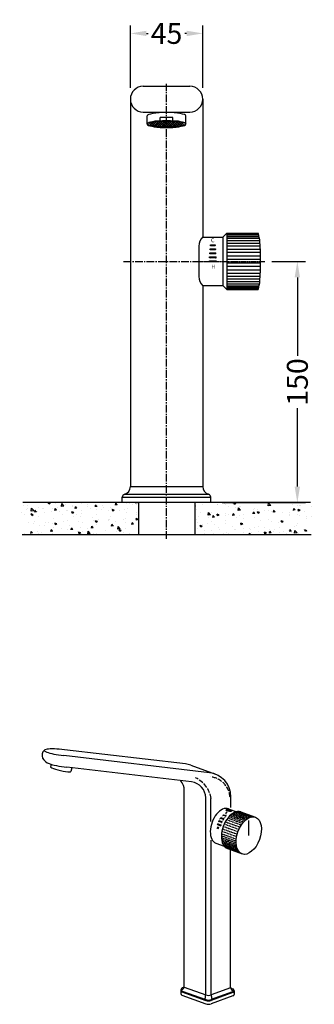
# Model space of a CAD drawing. Units: millimetres. Extents: x 327 to 988, y 217 to 860.
# Drawn here: x 804 to 988, y 231 to 843 of the extents above; entities that cross this region are included whole.
import ezdxf

# ---------------------------------------------------------------- set-up
doc = ezdxf.new("R2010")
doc.units = ezdxf.units.MM
doc.header["$LTSCALE"] = 0.25
for name, pattern in [('ACAD_ISO02W100', [15, 12, -3]), ('CENTER2', [28.575, 19.05, -3.175, 3.175, -3.175]), ('CENTERX2', [4, 2.5, -0.5, 0.5, -0.5])]:
    doc.linetypes.add(name, pattern=pattern)
doc.styles.get("Standard").update_dxf_attribs({"font": 'arial.ttf'})
doc.dimstyles.get("Standard").update_dxf_attribs({"dimtxt": 13, "dimasz": 10, "dimexe": 5, "dimexo": 7, "dimgap": 0.5, "dimtad": 0, "dimdec": 1, "dimdsep": 46, "dimtxsty": 'Standard', "dimcen": 0.09, "dimclrd": 8, "dimclre": 8, "dimclrt": 256, "dimadec": 0, "dimazin": 0, "dimtfac": 1, "dimtdec": 1, "dimtofl": 0, "dimtmove": 0, "dimatfit": 3, "dimfxl": 1, "dimtfill": 1, "dimtolj": 1, "dimtzin": 0, "dimarcsym": 0})
pattern_1 = [(45, (1692.35933, -278.90697), (-0.067351921, 0.067351921), []), (135, (1692.35933, -278.90697), (-0.067351921, -0.067351921), [])]

# ---------------------------------------------------------------- blocks, each defined once
blk = doc.blocks.new('A$C9217036e')
at = {"lineweight": 30}
h = blk.add_hatch(dxfattribs=at)
h.set_pattern_fill('ANSI37', scale=0.01, style=0)
h.set_pattern_definition([(45, (-2829.467897, 226.96832), (-0.0224506403, 0.0224506403), []), (135, (-2829.467897, 226.96832), (-0.0224506403, -0.0224506403), [])])
h.paths.add_polyline_path([(3.85, 12.48), (2.16, 12.48), (2.16, 12.98), (3.82, 12.98)])
h.paths.add_polyline_path([(2.16, 12.48), (0.47, 12.48), (0.5, 12.98), (2.16, 12.98)])
h = blk.add_hatch(dxfattribs=at)
h.set_pattern_fill('ANSI37', scale=0.01, style=0)
h.set_pattern_definition([(45, (-2829.467897, 227.46832), (-0.0224506403, 0.0224506403), []), (135, (-2829.467897, 227.46832), (-0.0224506403, -0.0224506403), [])])
h.paths.add_polyline_path([(3.69, 14.98), (2.16, 14.98), (2.16, 15.48), (3.67, 15.48)])
h.paths.add_polyline_path([(2.16, 14.98), (0.63, 14.98), (0.66, 15.48), (2.16, 15.48)])
h = blk.add_hatch(dxfattribs=at)
h.set_pattern_fill('ANSI37', scale=0.01, style=0)
h.set_pattern_definition([(45, (-2829.467897, 225.96832), (-0.0224506403, 0.0224506403), []), (135, (-2829.467897, 225.96832), (-0.0224506403, -0.0224506403), [])])
h.paths.add_polyline_path([(4.16, 7.48), (2.16, 7.48), (2.16, 7.98), (4.14, 7.98)])
h.paths.add_polyline_path([(2.16, 7.48), (0.16, 7.48), (0.18, 7.98), (2.16, 7.98)])
h = blk.add_hatch(dxfattribs=at)
h.set_pattern_fill('ANSI37', scale=0.01, style=0)
h.set_pattern_definition([(45, (-2829.467897, 226.46832), (-0.0224506403, 0.0224506403), []), (135, (-2829.467897, 226.46832), (-0.0224506403, -0.0224506403), [])])
h.paths.add_polyline_path([(4.01, 9.98), (2.16, 9.98), (2.16, 10.48), (3.98, 10.48)])
h.paths.add_polyline_path([(2.16, 9.98), (0.31, 9.98), (0.34, 10.48), (2.16, 10.48)])
h = blk.add_hatch(dxfattribs=at)
h.set_pattern_fill('ANSI37', scale=0.01, style=0)
h.set_pattern_definition([(45, (-2829.467897, 225.46832), (-0.0224506403, 0.0224506403), []), (135, (-2829.467897, 225.46832), (-0.0224506403, -0.0224506403), [])])
h.paths.add_polyline_path([(4.32, 4.98), (2.16, 4.98), (2.16, 5.48), (4.29, 5.48)])
h.paths.add_polyline_path([(2.16, 4.98), (0, 4.98), (0.03, 5.48), (2.16, 5.48)])
at = {"color": 7, "lineweight": 30}
for p, q in [((0.47, 12.48), (0.5, 12.98)), ((0.63, 14.98), (0.66, 15.48)), ((3.69, 14.98), (3.67, 15.48)), ((3.85, 12.48), (3.82, 12.98)), ((0.16, 7.48), (0.18, 7.98)), ((0.31, 9.98), (0.34, 10.48)), ((4.01, 9.98), (3.98, 10.48)), ((4.16, 7.48), (4.14, 7.98)), ((0, 4.98), (0.03, 5.48)), ((4.32, 4.98), (4.29, 5.48))]:
    blk.add_line(p, q, dxfattribs=at)
at = {"color": 7, "lineweight": 5}
for p, q in [((3.85, 12.48), (0.47, 12.48)), ((3.82, 12.98), (0.5, 12.98)), ((3.69, 14.98), (0.63, 14.98)), ((3.67, 15.48), (0.66, 15.48)), ((4.16, 7.48), (0.16, 7.48)), ((4.14, 7.98), (0.18, 7.98)), ((4.01, 9.98), (0.31, 9.98)), ((3.98, 10.48), (0.34, 10.48)), ((4.32, 4.98), (0, 4.98)), ((4.29, 5.48), (0.03, 5.48))]:
    blk.add_line(p, q, dxfattribs=at)
at = {"color": 7, "lineweight": 30, "char_height": 2.5, "attachment_point": 1}
for s, insert, width in [('{\\fArial|b0|i0|c0|p34;C}', (1.01, 19.62), 9.8016), ('{\\fArial|b0|i0|c0|p34;H}', (1.2, 3.26), 4.0009)]:
    blk.add_mtext(s, dxfattribs=dict(at, insert=insert, width=width))
blk = doc.blocks.new('*D14')
at = {"color": 8, "lineweight": -2, "transparency": 16777216}
for p, q in [((961.2, 693.21), (982.02, 693.21)), ((977.02, 683.21), (977.02, 632.43)), ((977.02, 553.21), (977.02, 603.98)), ((930.2, 543.21), (982.02, 543.21))]:
    blk.add_line(p, q, dxfattribs=at)
at = {"color": 8, "transparency": 16777216}
for points in [[(975.35, 683.21), (978.69, 683.21), (977.02, 693.21)], [(975.35, 553.21), (978.69, 553.21), (977.02, 543.21)]]:
    blk.add_solid(points, dxfattribs=at)
at = {"layer": 'Defpoints', "color": 0, "transparency": 16777216}
for p in [(954.2, 693.21), (923.2, 543.21), (977.02, 543.21)]:
    blk.add_point(p, dxfattribs=at)
at = {"transparency": 16777216, "insert": (977.02, 618.21), "char_height": 13, "attachment_point": 5, "rotation": 90, "bg_fill": 3, "box_fill_scale": 1.1, "bg_fill_color": 256, "bg_fill_true_color": 13158600, "bg_fill_transparency": 0}
blk.add_mtext('\\A1;150', dxfattribs=at)
blk = doc.blocks.new('*D15')
at = {"color": 8, "lineweight": -2, "transparency": 16777216}
for p, q in [((873.2, 801.04), (873.2, 839.91)), ((918.2, 801.04), (918.2, 839.91)), ((883.2, 834.91), (885.58, 834.91)), ((908.2, 834.91), (905.83, 834.91))]:
    blk.add_line(p, q, dxfattribs=at)
at = {"color": 8, "transparency": 16777216}
for points in [[(883.2, 836.57), (883.2, 833.24), (873.2, 834.91)], [(908.2, 836.57), (908.2, 833.24), (918.2, 834.91)]]:
    blk.add_solid(points, dxfattribs=at)
at = {"layer": 'Defpoints', "color": 0, "transparency": 16777216}
for p in [(918.2, 834.91), (873.2, 794.04), (918.2, 794.04)]:
    blk.add_point(p, dxfattribs=at)
at = {"transparency": 16777216, "insert": (895.7, 834.91), "char_height": 13, "attachment_point": 5, "bg_fill": 3, "box_fill_scale": 1.1, "bg_fill_color": 256, "bg_fill_true_color": 13158600, "bg_fill_transparency": 0}
blk.add_mtext('\\A1;45', dxfattribs=at)

msp = doc.modelspace()

# ---------------------------------------------------------------- hatches: boundary and pattern name
h = msp.add_hatch()
h.set_pattern_fill('ANSI37', color=256, scale=0.3, style=0)
h.set_pattern_definition([(45, (2416.1949, 1913.7923), (-0.6735192, 0.6735192), []), (135, (2416.1949, 1913.7923), (-0.6735192, -0.6735192), [])])
edge = h.paths.add_edge_path()
edge.add_ellipse((895.7, 778.88), major_axis=(-12, 0), ratio=0.173648, start_angle=5.45284, end_angle=90)
edge.add_line((895.7, 776.8), (895.7, 780.57))
edge.add_ellipse((895.7, 778.49), major_axis=(-12, 0), ratio=0.173648, start_angle=270, end_angle=354.54716)
edge = h.paths.add_edge_path()
edge.add_ellipse((895.7, 778.88), major_axis=(-12, 0), ratio=0.173648, start_angle=90, end_angle=174.54716)
edge.add_ellipse((895.7, 778.49), major_axis=(-12, 0), ratio=0.173648, start_angle=185.45284, end_angle=270)
edge.add_line((895.7, 780.57), (895.7, 776.8))
at = {"linetype": 'Continuous'}
h = msp.add_hatch(dxfattribs=at)
h.set_pattern_fill('AR-CONC', color=256, scale=0.069, style=0)
h.set_pattern_definition([(130, (22379.72, -2906.529), (-12.570742, -1.099797), [1.31445, -14.45895]), (185, (22379.72, -2906.529), (2.431755, 13.182908), [1.05156, -11.56716]), (79.549, (22378.672, -2906.62), (-10.1390326, 12.0830515), [1.11711, -12.28821]), (133.8158, (22379.72, -2903.024), (-18.704454, -2.900921), [1.971675, -21.688425]), (83.3644, (22378.161, -2903.265), (-16.380892, 17.072363), [1.675665, -18.432315]), (188.816, (22379.72, -2903.024), (-16.380918, 17.072333), [1.57734, -17.35074]), (159, (22377.967, -2903.9), (-10.4614267, -7.056321), [1.31445, -14.45895]), (214, (22377.967, -2903.9), (-4.26434, 12.70897), [1.05156, -11.56716]), (108.5486, (22377.096, -2904.488), (-14.725738, 5.652677), [1.11711, -12.28821]), (142.5, (22379.72, -2906.5287), (-0.2131136, 5.8342977), [0, -11.426952, 0, -11.74242, 0, -11.610975]), (172.5, (22379.72, -2906.529), (-4.6105567, 6.9124597), [0, -6.694932, 0, -11.164062, 0, -4.425315]), (212.5, (22383.628, -2906.5287), (-9.3557511, -0.3952833), [0, -4.3815, 0, -13.67028, 0, -18.13941]), (222.5, (22385.381, -2906.529), (-10.2209135, 1.754428), [0, -5.69595, 0, -9.078468, 0, -12.88161])])
h.paths.add_polyline_path([(913.2, 523.21), (985.78, 523.21), (981.44, 527.95), (987.56, 535.8), (985.41, 543.21), (913.2, 543.21)])
h.paths.add_polyline_path([(806.17, 523.21), (878.2, 523.21), (878.2, 543.21), (806.54, 543.21), (804.39, 535.8), (810.52, 527.95)])
h = msp.add_hatch()
h.set_pattern_fill('ANSI37', scale=0.03, style=0)
h.set_pattern_definition(pattern_1)
edge = h.paths.add_edge_path()
edge.add_ellipse((933.73, 341.04), major_axis=(2.12, 9.18), ratio=0.712409, start_angle=39.54493, end_angle=40.72948)
edge.add_line((931.06, 348.98), (932.62, 348.41))
edge.add_ellipse((935.79, 340.43), major_axis=(2.62, 10.21), ratio=0.637477, start_angle=47.86781, end_angle=48.81971, ccw=False)
edge.add_line((932.72, 348.52), (931.2, 349.08))
h = msp.add_hatch()
h.set_pattern_fill('ANSI37', scale=0.03, style=0)
h.set_pattern_definition(pattern_1)
edge = h.paths.add_edge_path()
edge.add_ellipse((933.73, 341.04), major_axis=(2.12, 9.18), ratio=0.712409, start_angle=83.73484, end_angle=86.7638)
edge.add_line((927.32, 343.06), (929.34, 342.33))
edge.add_ellipse((935.79, 340.43), major_axis=(2.62, 10.21), ratio=0.637477, start_angle=86.025, end_angle=88.7283, ccw=False)
edge.add_line((929.48, 342.8), (927.46, 343.54))
h = msp.add_hatch()
h.set_pattern_fill('ANSI37', scale=0.03, style=0)
h.set_pattern_definition(pattern_1)
edge = h.paths.add_edge_path()
edge.add_ellipse((933.73, 341.04), major_axis=(2.12, 9.18), ratio=0.712409, start_angle=70.47259, end_angle=72.7458)
edge.add_line((928.11, 345.2), (930.09, 344.48))
edge.add_ellipse((935.79, 340.43), major_axis=(2.62, 10.21), ratio=0.637477, start_angle=74.23643, end_angle=76.24806, ccw=False)
edge.add_line((930.24, 344.81), (928.27, 345.53))
h = msp.add_hatch()
h.set_pattern_fill('ANSI37', scale=0.03, style=0)
h.set_pattern_definition(pattern_1)
edge = h.paths.add_edge_path()
edge.add_ellipse((933.73, 341.04), major_axis=(2.12, 9.18), ratio=0.712409, start_angle=56.41547, end_angle=58.45349)
edge.add_line((929.26, 347.13), (931.11, 346.45))
edge.add_ellipse((935.79, 340.43), major_axis=(2.62, 10.21), ratio=0.637477, start_angle=61.95282, end_angle=63.71213, ccw=False)
edge.add_line((931.28, 346.71), (929.45, 347.37))

# ---------------------------------------------------------------- linework, layer by layer
for p, q in [((881.2, 802.04), (910.2, 802.04)), ((873.2, 794.04), (873.2, 552.91)), ((918.2, 794.04), (918.2, 708.46)), ((881.2, 786.04), (910.2, 786.04)), ((883.7, 778.49), (883.7, 783.61)), ((907.7, 778.49), (907.7, 783.61)), ((891.7, 780.58), (899.7, 780.58)), ((891.7, 776.52), (899.7, 776.52)), ((930.7, 708.21), (933.2, 710.71)), ((933.2, 710.71), (952.57, 710.71)), ((933.2, 710.71), (933.2, 675.71)), ((952.62, 710.57), (933.2, 710.57)), ((952.76, 710.16), (933.2, 710.16)), ((917.97, 708.21), (930.7, 708.21)), ((930.7, 708.21), (930.7, 678.21)), ((952.98, 709.48), (933.2, 709.48)), ((953.23, 708.54), (933.2, 708.54)), ((953.47, 707.36), (933.2, 707.36)), ((953.67, 705.96), (933.2, 705.96)), ((953.8, 704.36), (933.2, 704.36)), ((915.7, 702.71), (915.7, 683.71)), ((953.92, 702.58), (933.2, 702.58)), ((954.03, 700.66), (933.2, 700.66)), ((954.11, 698.61), (933.2, 698.61)), ((954.17, 696.49), (933.2, 696.49)), ((954.2, 694.3), (933.2, 694.3)), ((954.2, 692.11), (933.2, 692.11)), ((954.17, 689.93), (933.2, 689.93)), ((954.11, 687.8), (933.2, 687.8)), ((954.03, 685.75), (933.2, 685.75)), ((953.92, 683.83), (933.2, 683.83)), ((953.8, 682.05), (933.2, 682.05)), ((953.67, 680.45), (933.2, 680.45)), ((917.97, 678.21), (930.7, 678.21)), ((918.2, 677.96), (918.2, 552.91)), ((930.7, 678.21), (933.2, 675.71)), ((953.47, 679.05), (933.2, 679.05)), ((953.23, 677.87), (933.2, 677.87)), ((952.98, 676.93), (933.2, 676.93)), ((952.76, 676.26), (933.2, 676.26)), ((952.62, 675.84), (933.2, 675.84)), ((933.2, 675.71), (952.57, 675.71)), ((873.2, 553.21), (918.2, 553.21)), ((868.2, 546.5), (923.2, 546.5)), ((869.63, 548.41), (921.78, 548.41)), ((878.2, 543.21), (878.2, 523.21)), ((913.2, 543.21), (913.2, 523.21))]:
    msp.add_line(p, q)
at = {"linetype": 'CENTER2'}
for p, q in [((895.7, 520.68), (895.7, 803.63)), ((891.7, 780.58), (891.7, 782.54)), ((899.7, 780.58), (899.7, 782.54)), ((869.01, 693.21), (919.68, 693.21))]:
    msp.add_line(p, q, dxfattribs=at)
at = {"linetype": 'CENTERX2'}
msp.add_line((912.84, 693.21), (956.85, 693.21), dxfattribs=at)
at = {"linetype": 'Continuous'}
for p, q in [((868.2, 543.21), (868.2, 546.5)), ((923.2, 543.21), (923.2, 546.5)), ((985.14, 543.21), (806.27, 543.21)), ((923.2, 543.21), (868.2, 543.21)), ((985.51, 523.21), (805.9, 523.21))]:
    msp.add_line(p, q, dxfattribs=at)
at = {"color": 7}
for p, q in [((922.43, 375.3), (831.78, 385.93)), ((907.5, 380.73), (832.22, 389.56)), ((823.97, 380.51), (823.61, 378.92)), ((910.89, 379.93), (926.1, 374.39)), ((911.21, 369.57), (833.66, 378.66)), ((836.77, 378.3), (836.27, 376.07)), ((906.7, 242.36), (906.7, 364.15)), ((920.04, 237.2), (920.04, 359.64)), ((923.33, 345.02), (923.33, 359.23)), ((935.69, 353.74), (935.69, 360.4)), ((931.06, 348.98), (932.62, 348.41)), ((931.2, 349.08), (932.72, 348.52)), ((932.76, 351.81), (933.01, 351.72)), ((932.93, 351.86), (933.03, 351.82)), ((933.49, 351.55), (933.68, 351.48)), ((933.71, 352.28), (933.77, 352.26)), ((933.76, 352.37), (933.93, 352.31)), ((934.2, 352.91), (939.29, 351.05)), ((934.23, 351.76), (934.68, 351.6)), ((934.32, 351.25), (934.51, 351.18)), ((934.38, 351.81), (934.87, 351.64)), ((934.71, 351.91), (935.16, 351.75)), ((934.72, 352.02), (935.35, 351.79)), ((935.06, 351.46), (935.5, 351.3)), ((935.21, 351.51), (935.7, 351.34)), ((935.54, 351.72), (936.18, 351.49)), ((935.54, 351.61), (935.98, 351.45)), ((941.79, 350.9), (950.92, 347.58)), ((927.32, 343.06), (929.34, 342.33)), ((927.46, 343.54), (929.48, 342.8)), ((928.11, 345.2), (930.09, 344.48)), ((928.27, 345.53), (930.24, 344.81)), ((929.26, 347.13), (931.11, 346.45)), ((929.45, 347.37), (931.28, 346.71)), ((946.78, 336.2), (946.78, 345.61)), ((927.23, 340.7), (927.7, 341.96)), ((927.46, 341.33), (928.03, 341.09)), ((927.78, 340.47), (928.26, 341.72)), ((923.46, 237.2), (923.46, 333.37)), ((926.41, 331.48), (931.49, 329.63)), ((933.51, 328.14), (942.63, 324.82)), ((935.52, 241.9), (935.52, 327.41)), ((904.59, 240.2), (904.59, 237.95)), ((905.25, 239.11), (920.04, 233.73)), ((906.63, 241.9), (905.45, 241.47)), ((905.45, 239.59), (920.04, 234.28)), ((906.67, 242.07), (920.04, 237.2)), ((935.56, 241.6), (923.46, 237.2)), ((936.77, 239.13), (923.46, 234.28)), ((935.6, 241.43), (936.77, 241.01)), ((937.64, 239.44), (937.63, 239.44)), ((937.64, 239.73), (937.64, 237.49)), ((905.25, 237.01), (920.04, 231.63)), ((936.98, 238.65), (923.46, 233.73)), ((936.98, 236.55), (923.46, 231.63))]:
    msp.add_line(p, q, dxfattribs=at)
at = {"color": 7, "linetype": 'CENTERX2'}
for p, q in [((935.88, 349.33), (945.01, 346.01)), ((936.47, 349.77), (945.59, 346.45)), ((937, 350.12), (946.12, 346.8)), ((937.56, 350.44), (946.69, 347.12)), ((938.13, 350.7), (947.25, 347.38)), ((938.71, 350.91), (947.83, 347.59)), ((939.18, 351.03), (948.31, 347.71)), ((939.73, 351.12), (948.86, 347.8)), ((940.23, 351.16), (949.35, 347.84)), ((940.74, 351.14), (949.86, 347.82)), ((931.55, 343.44), (940.67, 340.12)), ((932.23, 344.8), (941.36, 341.48)), ((933.05, 346.15), (942.17, 342.82)), ((933.78, 347.16), (942.9, 343.84)), ((934.49, 348), (943.62, 344.68)), ((935.2, 348.73), (944.32, 345.41)), ((929.87, 337.4), (938.99, 334.08)), ((930.11, 338.96), (939.23, 335.64)), ((930.46, 340.44), (939.58, 337.12)), ((930.95, 341.96), (940.07, 338.64)), ((929.78, 336.16), (938.9, 332.84)), ((929.78, 335.05), (938.9, 331.73)), ((929.86, 334.04), (938.98, 330.72)), ((929.99, 333.14), (939.12, 329.82)), ((930.16, 332.43), (939.28, 329.11)), ((930.34, 331.82), (939.46, 328.5)), ((930.57, 331.21), (939.69, 327.89)), ((930.83, 330.65), (939.95, 327.33)), ((931.14, 330.12), (940.26, 326.8)), ((931.43, 329.72), (940.55, 326.4)), ((931.79, 329.29), (940.91, 325.97)), ((932.14, 328.95), (941.27, 325.63)), ((932.55, 328.64), (941.67, 325.32))]:
    msp.add_line(p, q, dxfattribs=at)
for centre, radius, start, end in [((881.2, 794.04), 8, 90, 270), ((910.2, 794.04), 8, 270, 90), ((933.79, 703.84), 20, 3.69972, 20.06371), ((924.6, 702.26), 8.91, 135.89653, 177.10633), ((799.2, 693.21), 155, 355.58598, 4.62565), ((924.6, 684.16), 8.91, 182.89367, 224.10347), ((933.79, 682.57), 20, 339.93629, 356.30028), ((868.2, 553.21), 5, 286.60155, 0), ((923.2, 553.21), 5, 180, 253.39845), ((870.2, 546.5), 2, 106.60155, 180), ((921.2, 546.5), 2, 0, 73.39845)]:
    msp.add_arc(centre, radius, start, end)
at = {"color": 7}
for centre, radius, start, end in [((822.48, 386.18), 4.22, 130.89117, 204.4271), ((825.96, 388.9), 8.58, 211.3382, 248.24957), ((905.76, 365.83), 15, 70, 83.31286), ((920.69, 360.4), 15, 0, 83.31286), ((895.94, 363.97), 10.77, 0.93136, 36.25955), ((910.04, 359.64), 10, 0, 83.31286), ((932.82, 351.98), 0.175, 115.54416, 250), ((932.96, 351.96), 0.1, 116.07728, 250), ((933.18, 352.19), 0.5, 250, 298.09248), ((933.12, 352.06), 0.25, 250, 297.75095), ((933.58, 351.9), 0.5, 70, 102.0382), ((933.62, 352.05), 0.25, 70, 104.54535), ((933.74, 352.16), 0.1, 288.60041, 70), ((933.87, 352.14), 0.175, 289.42215, 70), ((905.98, 240.16), 1.39, 132.40996, 178.54526), ((905.59, 240.05), 1, 180, 250), ((905.8, 240.53), 1, 110, 250), ((904.14, 242.56), 2.57, 298.49956, 355.66669), ((938.08, 242.09), 2.57, 184.33331, 241.50044), ((936.43, 240.07), 1, 290, 70), ((936.64, 239.59), 1, 290, 0), ((936.25, 239.7), 1.39, 1.45474, 47.59004), ((905.59, 237.95), 1, 180, 250), ((912.7, 237.25), 7.34, 341.41059, 359.61914), ((921.75, 241.9), 5, 250, 290), ((921.75, 238.98), 5, 250, 290), ((921.75, 238.42), 5, 250, 290), ((930.8, 237.25), 7.34, 180.38086, 198.58941), ((936.64, 237.49), 1, 290, 0), ((921.75, 236.32), 5, 250, 290)]:
    msp.add_arc(centre, radius, start, end, dxfattribs=at)
at = {"color": 7, "linetype": 'ACAD_ISO02W100'}
for centre, radius, start, end in [((907.23, 357.18), 16.24, 7.23558, 66.63462), ((921.39, 359.01), 13.85, 4.59088, 82.37456)]:
    msp.add_arc(centre, radius, start, end, dxfattribs=at)
for centre, start_param, end_param in [((895.7, 783.61), 3.141593, 6.283185), ((895.7, 778.49), 1.910633, 7.514145), ((895.7, 778.61), 5.052226, 6.312911), ((895.7, 778.88), 0.09517, 3.046423), ((895.7, 780.58), 4.372552, 5.052226), ((895.7, 778.61), 3.111867, 4.372552)]:
    msp.add_ellipse(centre, major_axis=(-12, 0), ratio=0.173648, start_param=start_param, end_param=end_param)
msp.add_ellipse((895.7, 778.63), major_axis=(-12, 0), ratio=0.173648)
at = {"color": 7}
for centre, major_axis, ratio, start_param, end_param in [((831.99, 387.75), (-12.36, 1.45), 0.146869, 4.710863, 7.853982), ((833.87, 380.48), (-12.36, 1.45), 0.146869, 6.759237, 7.853982), ((829.94, 377.5), (-6.33, 1.43), 0.125579, 0, 3.141593), ((930.31, 342.19), (3.9, 10.71), 0.589299, 0, 3.141593), ((937.65, 339.52), (4.14, 11.38), 0.589549, 0, 3.141593), ((933.73, 341.04), (2.12, 9.18), 0.712409, 0.690189, 0.710864), ((932.97, 350.18), (0.432, 0.416), 0.600055, 6.22168, 10.059796), ((932.7, 346.63), (2.07, 5.69), 0.589549, 0.353445, 0.541048), ((932.9, 346.56), (2.07, 5.69), 0.589549, 0.385559, 0.549303), ((933.32, 346.4), (2.07, 5.69), 0.589549, 0.439883, 0.575717), ((933.53, 346.33), (2.07, 5.69), 0.589549, 0.451287, 0.581203), ((933.79, 346.23), (2.07, 5.69), 0.589549, 0.316067, 0.629867), ((933.98, 346.16), (2.07, 5.69), 0.589549, 0.489283, 0.629867), ((934.62, 345.93), (2.07, 5.69), 0.589549, 0.316067, 0.629867), ((933.98, 346.16), (2.07, 5.69), 0.589549, 0.366548, 0.452023), ((934.81, 345.86), (2.07, 5.69), 0.589549, 0.489283, 0.629867), ((933.94, 345.85), (2.07, 5.69), 0.589549, 0.316067, 0.366548), ((934.42, 346), (2.07, 5.69), 0.589549, 0.316067, 0.366548), ((934.81, 345.86), (2.07, 5.69), 0.589549, 0.366548, 0.452023), ((934.77, 345.55), (2.07, 5.69), 0.589549, 0.316067, 0.366548), ((935.25, 345.7), (2.07, 5.69), 0.589549, 0.316067, 0.366548), ((933.73, 341.04), (2.12, 9.18), 0.712409, 1.461449, 1.514314), ((933.73, 341.04), (2.12, 9.18), 0.712409, 1.229979, 1.269654), ((933.73, 341.04), (2.12, 9.18), 0.712409, 0.984636, 1.020206), ((935.79, 340.43), (2.62, 10.21), 0.637477, 1.501419, 1.548601), ((935.79, 340.43), (2.62, 10.21), 0.637477, 1.29567, 1.33078), ((935.79, 340.43), (2.62, 10.21), 0.637477, 1.081281, 1.111986), ((935.79, 340.43), (2.62, 10.21), 0.637477, 0.835451, 0.852065)]:
    msp.add_ellipse(centre, major_axis=major_axis, ratio=ratio, start_param=start_param, end_param=end_param, dxfattribs=at)
msp.add_ellipse((946.78, 336.2), major_axis=(4.14, 11.38), ratio=0.589549, dxfattribs=at)

# ---------------------------------------------------------------- block references
msp.add_blockref('A$C9217036e', (922.31, 687.96))

# ---------------------------------------------------------------- next in the draw order: dimensions: what is measured, and where the dimension line sits
dim = msp.add_linear_dim(base=(918.2, 834.91), p1=(873.2, 794.04), p2=(918.2, 794.04), dimstyle='Standard')
dim.commit()
dim.dimension.update_dxf_attribs({"geometry": '*D15', "text_midpoint": (895.7, 834.91)})
dim = msp.add_linear_dim(base=(977.02, 543.21), p1=(954.2, 693.21), p2=(923.2, 543.21), angle=90, dimstyle='Standard')
dim.commit()
dim.dimension.update_dxf_attribs({"geometry": '*D14', "text_midpoint": (977.02, 618.21)})

doc.saveas('drawing.dxf')
